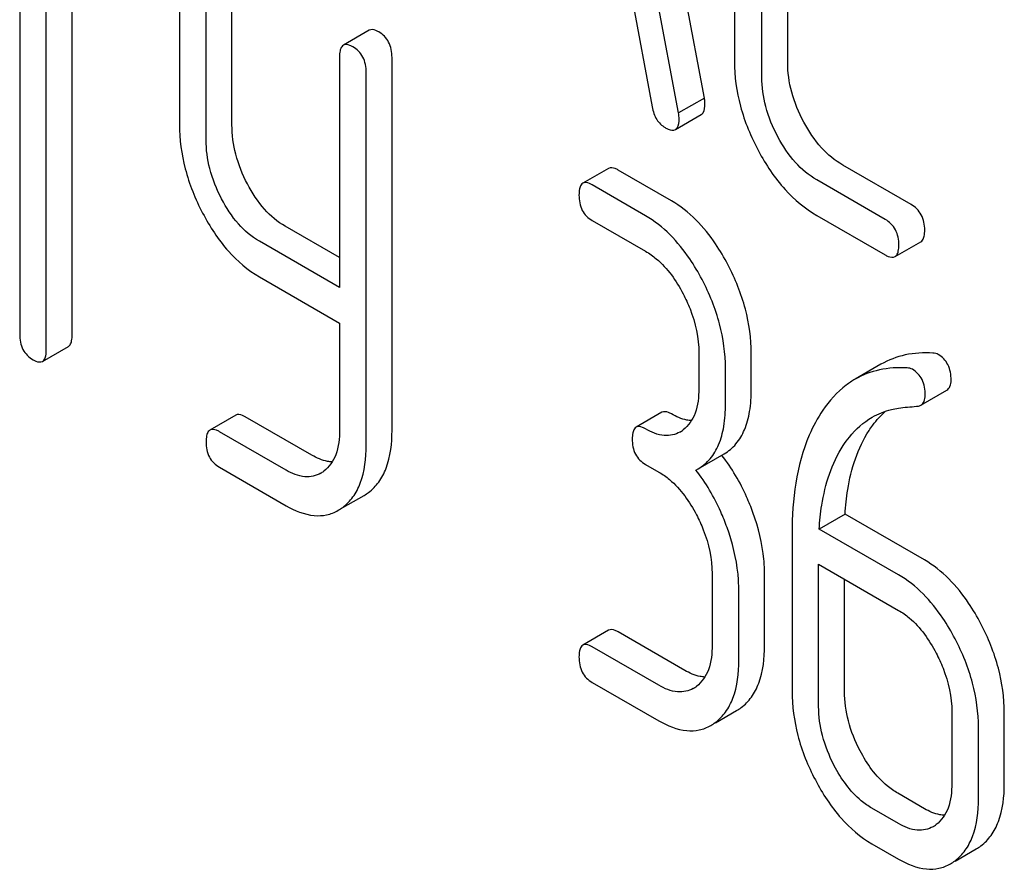
# Model space of a CAD drawing. Units: millimetres. Extents: x 0 to 6269, y -4 to 4433.
# Drawn here: x 4890 to 4898, y 3119 to 3126 of the extents above; entities that cross this region are included whole.
import ezdxf

# ---------------------------------------------------------------- set-up
doc = ezdxf.new("R2010")
doc.units = ezdxf.units.MM
doc.header["$LTSCALE"] = 344.776119
doc.layers.get('0').update_dxf_attribs({"linetype": 'CONTINUOUS'})

msp = doc.modelspace()

# ---------------------------------------------------------------- linework, layer by layer
at = {"color": 7, "linetype": 'Continuous'}
for p, q in [((4895.5716, 3125.4706), (4894.7844, 3129.6895)), ((4895.3595, 3125.3481), (4894.5723, 3129.567)), ((4895.8183, 3128.1064), (4895.8183, 3125.7719)), ((4896.2554, 3125.7645), (4896.2554, 3128.099)), ((4896.0432, 3125.642), (4896.0432, 3127.9765)), ((4889.9514, 3127.1782), (4889.9514, 3123.5305)), ((4890.17, 3123.4043), (4890.17, 3127.052)), ((4890.3822, 3123.5267), (4890.3822, 3126.9295)), ((4891.2631, 3126.5669), (4891.2631, 3125.2537)), ((4891.6938, 3125.2499), (4891.6938, 3126.5631)), ((4894.9231, 3126.5834), (4895.1436, 3125.3969)), ((4891.4817, 3125.1275), (4891.4817, 3126.4406)), ((4892.8202, 3126.0274), (4892.6081, 3125.905)), ((4892.5769, 3125.8083), (4892.5769, 3123.9145)), ((4893.0076, 3122.7405), (4893.0076, 3125.8046)), ((4892.7955, 3122.6181), (4892.7955, 3125.6821)), ((4895.5716, 3125.4706), (4895.3595, 3125.3481)), ((4895.3337, 3125.2122), (4895.5458, 3125.3347)), ((4897.2675, 3124.5965), (4896.7075, 3124.9198)), ((4894.7855, 3124.8928), (4894.5733, 3124.7704)), ((4895.3007, 3124.6266), (4894.8635, 3124.879)), ((4895.0886, 3124.5041), (4894.6514, 3124.7565)), ((4897.0554, 3124.474), (4896.4953, 3124.7974)), ((4894.6514, 3124.4647), (4895.0886, 3124.2123)), ((4896.4953, 3124.5056), (4897.0554, 3124.1822)), ((4892.5769, 3124.1594), (4892.131, 3124.4168)), ((4892.5769, 3123.9145), (4891.9189, 3124.2943)), ((4897.1365, 3124.1676), (4897.3487, 3124.29)), ((4891.9189, 3124.0025), (4892.5769, 3123.6226)), ((4892.5769, 3123.6226), (4892.5769, 3122.7443)), ((4890.1388, 3123.3077), (4890.3509, 3123.4301)), ((4895.5258, 3123.3763), (4895.5258, 3123.0844)), ((4895.9565, 3123.0807), (4895.9565, 3123.3725)), ((4895.7444, 3122.9582), (4895.7444, 3123.2501)), ((4897.0207, 3123.2834), (4896.8085, 3123.1609)), ((4897.3485, 3122.9484), (4897.5607, 3123.0709)), ((4891.725, 3122.8661), (4891.5129, 3122.7436)), ((4892.3496, 3122.5368), (4891.8031, 3122.8523)), ((4895.2227, 3122.8895), (4895.0105, 3122.767)), ((4892.1375, 3122.4143), (4891.591, 3122.7298)), ((4895.5208, 3122.4258), (4895.733, 3122.5483)), ((4891.591, 3122.438), (4892.1375, 3122.1225)), ((4895.0886, 3122.4614), (4895.1979, 3122.3983)), ((4895.5018, 3122.4155), (4895.5208, 3122.4258)), ((4892.6039, 3122.1063), (4892.778, 3122.2069)), ((4896.726, 3122.0528), (4896.5139, 3121.9304)), ((4897.3775, 3121.6767), (4896.726, 3122.0528)), ((4897.1653, 3121.5543), (4896.5139, 3121.9304)), ((4896.2909, 3121.8986), (4896.2909, 3120.6)), ((4896.5095, 3120.4738), (4896.5095, 3121.6411)), ((4896.5095, 3121.6411), (4897.1653, 3121.2624)), ((4895.6351, 3121.5623), (4895.6351, 3120.9786)), ((4896.0658, 3120.9749), (4896.0658, 3121.5585)), ((4896.7216, 3120.5963), (4896.7216, 3121.5186)), ((4895.8537, 3120.8524), (4895.8537, 3121.4361)), ((4894.7855, 3121.0992), (4894.5733, 3120.9767)), ((4895.41, 3120.7699), (4894.8635, 3121.0854)), ((4895.1979, 3120.6474), (4894.6514, 3120.9629)), ((4894.6514, 3120.6711), (4895.1979, 3120.3556)), ((4895.6628, 3120.3394), (4895.8356, 3120.4392)), ((4897.6025, 3120.4264), (4897.6025, 3119.8428)), ((4898.0333, 3119.839), (4898.0333, 3120.4227)), ((4897.8211, 3119.7166), (4897.8211, 3120.3002)), ((4897.3775, 3119.634), (4897.1588, 3119.7602)), ((4897.1653, 3119.5115), (4896.9467, 3119.6378)), ((4896.9467, 3119.3459), (4897.1653, 3119.2197)), ((4897.6302, 3119.2035), (4897.803, 3119.3033))]:
    msp.add_line(p, q, dxfattribs=at)
for centre, radius, start, end in [((4895.2477, 3122.9409), 0.2466, 300.07903, 307.21911), ((4894.48, 3121.5782), 1.5632, 37.75856, 37.8762), ((4892.2947, 3122.611), 0.256, 300.06966, 306.59122), ((4892.5905, 3122.5309), 0.3744, 300.06839, 306.79197), ((4892.3783, 3122.4084), 0.3744, 300.06839, 306.79197), ((4895.357, 3120.8351), 0.2466, 300.07903, 307.2193), ((4895.6527, 3120.7551), 0.3651, 300.07423, 307.21422), ((4895.4405, 3120.6327), 0.3651, 300.07423, 307.21422), ((4897.3244, 3119.6992), 0.2466, 300.07903, 307.2191), ((4897.6201, 3119.6193), 0.3651, 300.07423, 307.21436), ((4897.408, 3119.4968), 0.3651, 300.07423, 307.21436)]:
    msp.add_arc(centre, radius, start, end, dxfattribs=at)
for points, knots in [([(4892.8983, 3126.0136), (4892.8905, 3126.0181), (4892.8674, 3126.0304), (4892.8358, 3126.0364), (4892.8202, 3126.0274)], [0, 0, 0, 0, 0.332613, 1, 1, 1, 1]), ([(4893.0076, 3125.8046), (4893.0076, 3125.8473), (4892.9935, 3125.9321), (4892.9321, 3125.9941), (4892.8983, 3126.0136)], [0, 0, 0, 0, 0.522066, 1, 1, 1, 1]), ([(4892.6081, 3125.905), (4892.6026, 3125.9018), (4892.5892, 3125.8884), (4892.5785, 3125.8539), (4892.5769, 3125.8251), (4892.5769, 3125.8083)], [0, 0, 0, 0, 0.179358, 0.521249, 1, 1, 1, 1]), ([(4892.6862, 3125.8911), (4892.6784, 3125.8956), (4892.6552, 3125.9079), (4892.6237, 3125.914), (4892.6081, 3125.905)], [0, 0, 0, 0, 0.332613, 1, 1, 1, 1]), ([(4892.7955, 3125.6821), (4892.7955, 3125.7248), (4892.7814, 3125.8096), (4892.72, 3125.8716), (4892.6862, 3125.8911)], [0, 0, 0, 0, 0.522066, 1, 1, 1, 1]), ([(4895.8183, 3125.7719), (4895.8183, 3125.6482), (4895.8538, 3125.3911), (4895.9531, 3125.1523), (4896.0157, 3125.0356)], [0, 0, 0, 0, 0.48289, 1, 1, 1, 1]), ([(4896.3875, 3125.2731), (4896.3455, 3125.3512), (4896.2788, 3125.5105), (4896.2554, 3125.6822), (4896.2554, 3125.7645)], [0, 0, 0, 0, 0.518767, 1, 1, 1, 1]), ([(4896.1754, 3125.1506), (4896.1327, 3125.2299), (4896.0662, 3125.3894), (4896.0432, 3125.5611), (4896.0432, 3125.642)], [0, 0, 0, 0, 0.526943, 1, 1, 1, 1]), ([(4895.5458, 3125.3347), (4895.551, 3125.3377), (4895.5749, 3125.3612), (4895.5761, 3125.3978), (4895.5761, 3125.4242)], [0, 0, 0, 0, 0.18508, 1, 1, 1, 1]), ([(4895.5761, 3125.4242), (4895.5761, 3125.4274), (4895.5753, 3125.4429), (4895.5731, 3125.4583), (4895.5716, 3125.4706)], [0, 0, 0, 0, 0.204537, 1, 1, 1, 1]), ([(4895.1436, 3125.3969), (4895.1496, 3125.361), (4895.1704, 3125.2937), (4895.2217, 3125.2438), (4895.2493, 3125.2279)], [0, 0, 0, 0, 0.532598, 1, 1, 1, 1]), ([(4895.364, 3125.3017), (4895.364, 3125.3049), (4895.3632, 3125.3204), (4895.361, 3125.3358), (4895.3595, 3125.3481)], [0, 0, 0, 0, 0.204537, 1, 1, 1, 1]), ([(4891.2631, 3125.2537), (4891.2631, 3125.1313), (4891.2973, 3124.8775), (4891.3928, 3124.6408), (4891.4532, 3124.5252)], [0, 0, 0, 0, 0.484164, 1, 1, 1, 1]), ([(4891.8206, 3124.7653), (4891.7802, 3124.8425), (4891.7165, 3124.9999), (4891.6938, 3125.1688), (4891.6938, 3125.2499)], [0, 0, 0, 0, 0.517718, 1, 1, 1, 1]), ([(4895.3337, 3125.2122), (4895.3389, 3125.2152), (4895.3628, 3125.2387), (4895.364, 3125.2753), (4895.364, 3125.3017)], [0, 0, 0, 0, 0.18508, 1, 1, 1, 1]), ([(4896.7075, 3124.9198), (4896.6425, 3124.9573), (4896.5173, 3125.0625), (4896.428, 3125.1978), (4896.3875, 3125.2731)], [0, 0, 0, 0, 0.467295, 1, 1, 1, 1]), ([(4895.2493, 3125.2279), (4895.2577, 3125.223), (4895.2827, 3125.2098), (4895.3169, 3125.2025), (4895.3337, 3125.2122)], [0, 0, 0, 0, 0.334189, 1, 1, 1, 1]), ([(4891.6084, 3124.6428), (4891.5674, 3124.7213), (4891.5039, 3124.879), (4891.4817, 3125.0478), (4891.4817, 3125.1275)], [0, 0, 0, 0, 0.526642, 1, 1, 1, 1]), ([(4896.4953, 3124.7974), (4896.4295, 3124.8354), (4896.3045, 3124.9409), (4896.2154, 3125.0762), (4896.1754, 3125.1506)], [0, 0, 0, 0, 0.473666, 1, 1, 1, 1]), ([(4896.0157, 3125.0356), (4896.0762, 3124.9229), (4896.2103, 3124.7201), (4896.3977, 3124.5619), (4896.4953, 3124.5056)], [0, 0, 0, 0, 0.531536, 1, 1, 1, 1]), ([(4894.8635, 3124.879), (4894.8558, 3124.8835), (4894.8326, 3124.8958), (4894.801, 3124.9018), (4894.7855, 3124.8928)], [0, 0, 0, 0, 0.332613, 1, 1, 1, 1]), ([(4892.131, 3124.4168), (4892.0677, 3124.4534), (4891.9455, 3124.5572), (4891.8595, 3124.6908), (4891.8206, 3124.7653)], [0, 0, 0, 0, 0.465169, 1, 1, 1, 1]), ([(4894.5733, 3124.7704), (4894.5679, 3124.7672), (4894.5545, 3124.7538), (4894.5437, 3124.7193), (4894.5421, 3124.6905), (4894.5421, 3124.6737)], [0, 0, 0, 0, 0.179358, 0.521249, 1, 1, 1, 1]), ([(4894.6514, 3124.7565), (4894.6436, 3124.761), (4894.6205, 3124.7733), (4894.5889, 3124.7794), (4894.5733, 3124.7704)], [0, 0, 0, 0, 0.332613, 1, 1, 1, 1]), ([(4891.9189, 3124.2943), (4891.8544, 3124.3316), (4891.7325, 3124.4359), (4891.6468, 3124.5695), (4891.6084, 3124.6428)], [0, 0, 0, 0, 0.47387, 1, 1, 1, 1]), ([(4894.5421, 3124.6737), (4894.5421, 3124.6309), (4894.5545, 3124.5452), (4894.6175, 3124.4843), (4894.6514, 3124.4647)], [0, 0, 0, 0, 0.522631, 1, 1, 1, 1]), ([(4895.7642, 3124.1022), (4895.7337, 3124.1604), (4895.6156, 3124.3627), (4895.4473, 3124.542), (4895.3007, 3124.6266)], [0, 0, 0, 0, 0.279542, 1, 1, 1, 1]), ([(4897.38, 3124.3857), (4897.38, 3124.4285), (4897.3649, 3124.5145), (4897.3021, 3124.5765), (4897.2675, 3124.5965)], [0, 0, 0, 0, 0.517748, 1, 1, 1, 1]), ([(4891.4532, 3124.5252), (4891.5115, 3124.4138), (4891.6408, 3124.2137), (4891.8237, 3124.0575), (4891.9189, 3124.0025)], [0, 0, 0, 0, 0.533636, 1, 1, 1, 1]), ([(4895.552, 3123.9798), (4895.5216, 3124.038), (4895.4035, 3124.2402), (4895.2352, 3124.4195), (4895.0886, 3124.5041)], [0, 0, 0, 0, 0.279542, 1, 1, 1, 1]), ([(4897.1678, 3124.2632), (4897.1678, 3124.3061), (4897.1528, 3124.392), (4897.09, 3124.4541), (4897.0554, 3124.474)], [0, 0, 0, 0, 0.517748, 1, 1, 1, 1]), ([(4897.3487, 3124.29), (4897.354, 3124.2931), (4897.3674, 3124.3063), (4897.3784, 3124.3404), (4897.38, 3124.3689), (4897.38, 3124.3857)], [0, 0, 0, 0, 0.178538, 0.518942, 1, 1, 1, 1]), ([(4895.0886, 3124.2123), (4895.1196, 3124.1944), (4895.2481, 3124.1031), (4895.3408, 3123.9694), (4895.3968, 3123.8622)], [0, 0, 0, 0, 0.228239, 1, 1, 1, 1]), ([(4897.1365, 3124.1676), (4897.1419, 3124.1707), (4897.1553, 3124.1838), (4897.1662, 3124.2179), (4897.1678, 3124.2465), (4897.1678, 3124.2632)], [0, 0, 0, 0, 0.178538, 0.518942, 1, 1, 1, 1]), ([(4897.0554, 3124.1822), (4897.0634, 3124.1776), (4897.0875, 3124.1648), (4897.1203, 3124.1582), (4897.1365, 3124.1676)], [0, 0, 0, 0, 0.33079, 1, 1, 1, 1]), ([(4895.9565, 3123.3725), (4895.9565, 3123.4952), (4895.921, 3123.7495), (4895.8248, 3123.9864), (4895.7642, 3124.1022)], [0, 0, 0, 0, 0.484058, 1, 1, 1, 1]), ([(4895.7444, 3123.2501), (4895.7444, 3123.3727), (4895.7088, 3123.627), (4895.6126, 3123.8639), (4895.552, 3123.9798)], [0, 0, 0, 0, 0.484058, 1, 1, 1, 1]), ([(4895.3968, 3123.8622), (4895.4178, 3123.8221), (4895.4887, 3123.6694), (4895.5258, 3123.4995), (4895.5258, 3123.3763)], [0, 0, 0, 0, 0.268379, 1, 1, 1, 1]), ([(4889.9514, 3123.5305), (4889.9514, 3123.4877), (4889.9638, 3123.402), (4890.0269, 3123.341), (4890.0607, 3123.3215)], [0, 0, 0, 0, 0.522631, 1, 1, 1, 1]), ([(4890.3509, 3123.4301), (4890.3563, 3123.4332), (4890.3697, 3123.4465), (4890.3806, 3123.481), (4890.3822, 3123.5098), (4890.3822, 3123.5267)], [0, 0, 0, 0, 0.177083, 0.517224, 1, 1, 1, 1]), ([(4890.1388, 3123.3077), (4890.1442, 3123.3108), (4890.1575, 3123.324), (4890.1684, 3123.3585), (4890.17, 3123.3873), (4890.17, 3123.4043)], [0, 0, 0, 0, 0.177083, 0.517224, 1, 1, 1, 1]), ([(4890.0607, 3123.3215), (4890.0684, 3123.317), (4890.0916, 3123.3048), (4890.1231, 3123.2986), (4890.1388, 3123.3077)], [0, 0, 0, 0, 0.32958, 1, 1, 1, 1]), ([(4897.4472, 3123.3764), (4897.3713, 3123.3807), (4897.2224, 3123.3723), (4897.0823, 3123.3189), (4897.0207, 3123.2834)], [0, 0, 0, 0, 0.516707, 1, 1, 1, 1]), ([(4897.5961, 3123.1526), (4897.5961, 3123.1962), (4897.5841, 3123.2812), (4897.5244, 3123.3457), (4897.4911, 3123.3649)], [0, 0, 0, 0, 0.531906, 1, 1, 1, 1]), ([(4897.2351, 3123.2539), (4897.1592, 3123.2582), (4897.0102, 3123.2498), (4896.8701, 3123.1965), (4896.8085, 3123.1609)], [0, 0, 0, 0, 0.516707, 1, 1, 1, 1]), ([(4897.3839, 3123.0301), (4897.3839, 3123.0738), (4897.372, 3123.1587), (4897.3122, 3123.2233), (4897.279, 3123.2424)], [0, 0, 0, 0, 0.531906, 1, 1, 1, 1]), ([(4896.8085, 3123.1609), (4896.7832, 3123.1463), (4896.6804, 3123.0779), (4896.5965, 3122.9836), (4896.5437, 3122.906)], [0, 0, 0, 0, 0.237747, 1, 1, 1, 1]), ([(4897.5607, 3123.0709), (4897.5723, 3123.0776), (4897.5932, 3123.1035), (4897.5961, 3123.1353), (4897.5961, 3123.1526)], [0, 0, 0, 0, 0.437068, 1, 1, 1, 1]), ([(4895.5258, 3123.0844), (4895.5258, 3123.0159), (4895.5145, 3122.889), (4895.4415, 3122.7784), (4895.3968, 3122.7445)], [0, 0, 0, 0, 0.550141, 1, 1, 1, 1]), ([(4895.733, 3122.5483), (4895.7697, 3122.5695), (4895.8386, 3122.6271), (4895.9095, 3122.7499), (4895.9495, 3122.905), (4895.9565, 3123.019), (4895.9565, 3123.0807)], [0, 0, 0, 0, 0.211029, 0.435227, 0.69354, 1, 1, 1, 1]), ([(4897.3485, 3122.9484), (4897.3602, 3122.9552), (4897.3811, 3122.981), (4897.3839, 3123.0128), (4897.3839, 3123.0301)], [0, 0, 0, 0, 0.437068, 1, 1, 1, 1]), ([(4895.3007, 3122.8757), (4895.293, 3122.8802), (4895.2698, 3122.8924), (4895.2383, 3122.8985), (4895.2227, 3122.8895)], [0, 0, 0, 0, 0.332613, 1, 1, 1, 1]), ([(4895.5208, 3122.4258), (4895.5576, 3122.447), (4895.6264, 3122.5046), (4895.6974, 3122.6275), (4895.7374, 3122.7825), (4895.7444, 3122.8966), (4895.7444, 3122.9582)], [0, 0, 0, 0, 0.211029, 0.435227, 0.69354, 1, 1, 1, 1]), ([(4896.5437, 3122.906), (4896.5003, 3122.842), (4896.3338, 3122.5321), (4896.2909, 3122.1706), (4896.2909, 3121.8986)], [0, 0, 0, 0, 0.221426, 1, 1, 1, 1]), ([(4896.9228, 3122.7388), (4896.9328, 3122.7541), (4896.9729, 3122.8118), (4897.0203, 3122.8645), (4897.0593, 3122.8988)], [0, 0, 0, 0, 0.260636, 1, 1, 1, 1]), ([(4896.9479, 3122.8489), (4896.9972, 3122.8774), (4897.0697, 3122.9061), (4897.1449, 3122.9206), (4897.1643, 3122.9235)], [0, 0, 0, 0, 0.744173, 1, 1, 1, 1]), ([(4897.3133, 3122.9385), (4897.3166, 3122.9388), (4897.3288, 3122.9401), (4897.3408, 3122.944), (4897.3485, 3122.9484)], [0, 0, 0, 0, 0.271591, 1, 1, 1, 1]), ([(4891.8031, 3122.8523), (4891.7953, 3122.8568), (4891.7722, 3122.869), (4891.7406, 3122.8751), (4891.725, 3122.8661)], [0, 0, 0, 0, 0.332613, 1, 1, 1, 1]), ([(4895.4657, 3122.8212), (4895.4526, 3122.8217), (4895.3946, 3122.8288), (4895.3399, 3122.8531), (4895.3007, 3122.8757)], [0, 0, 0, 0, 0.223853, 1, 1, 1, 1]), ([(4896.7106, 3122.6163), (4896.7264, 3122.6405), (4896.7914, 3122.7307), (4896.8765, 3122.8077), (4896.9479, 3122.8489)], [0, 0, 0, 0, 0.259089, 1, 1, 1, 1]), ([(4891.5129, 3122.7436), (4891.5074, 3122.7405), (4891.494, 3122.7271), (4891.4833, 3122.6926), (4891.4817, 3122.6638), (4891.4817, 3122.647)], [0, 0, 0, 0, 0.179358, 0.521249, 1, 1, 1, 1]), ([(4891.591, 3122.7298), (4891.5832, 3122.7343), (4891.56, 3122.7466), (4891.5285, 3122.7526), (4891.5129, 3122.7436)], [0, 0, 0, 0, 0.332613, 1, 1, 1, 1]), ([(4892.5769, 3122.7443), (4892.5769, 3122.6758), (4892.5658, 3122.5491), (4892.4923, 3122.4387), (4892.4473, 3122.4054)], [0, 0, 0, 0, 0.550505, 1, 1, 1, 1]), ([(4892.8147, 3122.2311), (4892.8466, 3122.2549), (4892.9054, 3122.3151), (4892.992, 3122.4839), (4893.0076, 3122.6356), (4893.0076, 3122.7405)], [0, 0, 0, 0, 0.212484, 0.440503, 1, 1, 1, 1]), ([(4895.0105, 3122.767), (4895.0051, 3122.7639), (4894.9917, 3122.7505), (4894.9809, 3122.716), (4894.9793, 3122.6872), (4894.9793, 3122.6704)], [0, 0, 0, 0, 0.179358, 0.521249, 1, 1, 1, 1]), ([(4895.0886, 3122.7532), (4895.0808, 3122.7577), (4895.0577, 3122.77), (4895.0261, 3122.776), (4895.0105, 3122.767)], [0, 0, 0, 0, 0.332613, 1, 1, 1, 1]), ([(4895.3713, 3122.7275), (4895.3331, 3122.7055), (4895.2294, 3122.6849), (4895.1356, 3122.7261), (4895.0886, 3122.7532)], [0, 0, 0, 0, 0.44792, 1, 1, 1, 1]), ([(4896.726, 3122.0528), (4896.7302, 3122.1203), (4896.755, 3122.3576), (4896.8288, 3122.5952), (4896.9228, 3122.7388)], [0, 0, 0, 0, 0.282601, 1, 1, 1, 1]), ([(4894.9793, 3122.6704), (4894.9793, 3122.6276), (4894.9917, 3122.5419), (4895.0547, 3122.481), (4895.0886, 3122.4614)], [0, 0, 0, 0, 0.522631, 1, 1, 1, 1]), ([(4891.4817, 3122.647), (4891.4817, 3122.6042), (4891.494, 3122.5185), (4891.5571, 3122.4576), (4891.591, 3122.438)], [0, 0, 0, 0, 0.522631, 1, 1, 1, 1]), ([(4892.6025, 3122.1086), (4892.6345, 3122.1324), (4892.6933, 3122.1927), (4892.7798, 3122.3614), (4892.7955, 3122.5131), (4892.7955, 3122.6181)], [0, 0, 0, 0, 0.212484, 0.440503, 1, 1, 1, 1]), ([(4896.5139, 3121.9304), (4896.518, 3121.9958), (4896.5425, 3122.2331), (4896.6156, 3122.4711), (4896.7106, 3122.6163)], [0, 0, 0, 0, 0.27431, 1, 1, 1, 1]), ([(4892.5172, 3122.4822), (4892.504, 3122.4826), (4892.445, 3122.4893), (4892.3893, 3122.5138), (4892.3496, 3122.5368)], [0, 0, 0, 0, 0.224045, 1, 1, 1, 1]), ([(4895.9697, 3122.0664), (4895.9541, 3122.1097), (4895.8881, 3122.2752), (4895.7968, 3122.4309), (4895.7159, 3122.5354)], [0, 0, 0, 0, 0.258125, 1, 1, 1, 1]), ([(4892.423, 3122.3894), (4892.3845, 3122.3671), (4892.28, 3122.3454), (4892.1849, 3122.3869), (4892.1375, 3122.4143)], [0, 0, 0, 0, 0.448073, 1, 1, 1, 1]), ([(4895.7575, 3121.9439), (4895.7419, 3121.9875), (4895.6754, 3122.1539), (4895.5834, 3122.3105), (4895.5018, 3122.4155)], [0, 0, 0, 0, 0.258155, 1, 1, 1, 1]), ([(4895.1979, 3122.3983), (4895.2289, 3122.3804), (4895.3574, 3122.2891), (4895.4501, 3122.1554), (4895.5061, 3122.0482)], [0, 0, 0, 0, 0.228239, 1, 1, 1, 1]), ([(4892.1375, 3122.1225), (4892.208, 3122.0818), (4892.3198, 3122.0348), (4892.4717, 3122.0418), (4892.5365, 3122.0674), (4892.5659, 3122.0844)], [0, 0, 0, 0, 0.543777, 0.773508, 1, 1, 1, 1]), ([(4895.5061, 3122.0482), (4895.5271, 3122.0081), (4895.598, 3121.8554), (4895.6351, 3121.6855), (4895.6351, 3121.5623)], [0, 0, 0, 0, 0.268379, 1, 1, 1, 1]), ([(4896.0658, 3121.5585), (4896.0658, 3121.5997), (4896.0571, 3121.7726), (4896.0141, 3121.9425), (4895.9697, 3122.0664)], [0, 0, 0, 0, 0.238421, 1, 1, 1, 1]), ([(4895.8537, 3121.4361), (4895.8537, 3121.4773), (4895.845, 3121.6501), (4895.802, 3121.82), (4895.7575, 3121.9439)], [0, 0, 0, 0, 0.238421, 1, 1, 1, 1]), ([(4897.8409, 3121.1524), (4897.8105, 3121.2106), (4897.6924, 3121.4129), (4897.524, 3121.5921), (4897.3775, 3121.6767)], [0, 0, 0, 0, 0.279543, 1, 1, 1, 1]), ([(4897.6288, 3121.0299), (4897.5983, 3121.0881), (4897.4802, 3121.2904), (4897.3119, 3121.4696), (4897.1653, 3121.5543)], [0, 0, 0, 0, 0.279543, 1, 1, 1, 1]), ([(4897.1653, 3121.2624), (4897.1963, 3121.2446), (4897.3248, 3121.1532), (4897.4175, 3121.0195), (4897.4736, 3120.9123)], [0, 0, 0, 0, 0.228239, 1, 1, 1, 1]), ([(4898.0333, 3120.4227), (4898.0333, 3120.5453), (4897.9977, 3120.7996), (4897.9015, 3121.0365), (4897.8409, 3121.1524)], [0, 0, 0, 0, 0.484058, 1, 1, 1, 1]), ([(4894.8635, 3121.0854), (4894.8558, 3121.0899), (4894.8326, 3121.1021), (4894.801, 3121.1082), (4894.7855, 3121.0992)], [0, 0, 0, 0, 0.332613, 1, 1, 1, 1]), ([(4894.5733, 3120.9767), (4894.5679, 3120.9736), (4894.5545, 3120.9602), (4894.5437, 3120.9257), (4894.5421, 3120.8969), (4894.5421, 3120.8801)], [0, 0, 0, 0, 0.179358, 0.521249, 1, 1, 1, 1]), ([(4894.6514, 3120.9629), (4894.6436, 3120.9674), (4894.6205, 3120.9797), (4894.5889, 3120.9857), (4894.5733, 3120.9767)], [0, 0, 0, 0, 0.332613, 1, 1, 1, 1]), ([(4895.6351, 3120.9786), (4895.6351, 3120.9101), (4895.6238, 3120.7832), (4895.5508, 3120.6726), (4895.5061, 3120.6387)], [0, 0, 0, 0, 0.550141, 1, 1, 1, 1]), ([(4895.8735, 3120.4644), (4895.9053, 3120.4885), (4895.9638, 3120.5491), (4896.0502, 3120.7181), (4896.0658, 3120.8699), (4896.0658, 3120.9749)], [0, 0, 0, 0, 0.212659, 0.440815, 1, 1, 1, 1]), ([(4897.8211, 3120.3002), (4897.8211, 3120.4229), (4897.7856, 3120.6771), (4897.6893, 3120.914), (4897.6288, 3121.0299)], [0, 0, 0, 0, 0.484058, 1, 1, 1, 1]), ([(4894.5421, 3120.8801), (4894.5421, 3120.8373), (4894.5545, 3120.7516), (4894.6175, 3120.6907), (4894.6514, 3120.6711)], [0, 0, 0, 0, 0.522631, 1, 1, 1, 1]), ([(4897.4736, 3120.9123), (4897.4945, 3120.8723), (4897.5654, 3120.7195), (4897.6025, 3120.5497), (4897.6025, 3120.4264)], [0, 0, 0, 0, 0.268379, 1, 1, 1, 1]), ([(4895.6613, 3120.3419), (4895.6932, 3120.366), (4895.7517, 3120.4266), (4895.838, 3120.5956), (4895.8537, 3120.7474), (4895.8537, 3120.8524)], [0, 0, 0, 0, 0.212659, 0.440815, 1, 1, 1, 1]), ([(4895.575, 3120.7154), (4895.5619, 3120.7159), (4895.5039, 3120.723), (4895.4492, 3120.7473), (4895.41, 3120.7699)], [0, 0, 0, 0, 0.223853, 1, 1, 1, 1]), ([(4895.4806, 3120.6217), (4895.4424, 3120.5997), (4895.3388, 3120.579), (4895.2449, 3120.6203), (4895.1979, 3120.6474)], [0, 0, 0, 0, 0.44792, 1, 1, 1, 1]), ([(4896.2909, 3120.6), (4896.2909, 3120.4775), (4896.3254, 3120.223), (4896.4214, 3119.9856), (4896.4822, 3119.8695)], [0, 0, 0, 0, 0.483051, 1, 1, 1, 1]), ([(4896.8495, 3120.1095), (4896.8089, 3120.1873), (4896.7445, 3120.3454), (4896.7216, 3120.515), (4896.7216, 3120.5963)], [0, 0, 0, 0, 0.519397, 1, 1, 1, 1]), ([(4896.6374, 3119.987), (4896.5962, 3120.0659), (4896.532, 3120.2241), (4896.5095, 3120.3938), (4896.5095, 3120.4738)], [0, 0, 0, 0, 0.526652, 1, 1, 1, 1]), ([(4895.1979, 3120.3556), (4895.2681, 3120.3151), (4895.3792, 3120.2683), (4895.5301, 3120.2747), (4895.5944, 3120.3), (4895.6235, 3120.3167)], [0, 0, 0, 0, 0.544954, 0.774537, 1, 1, 1, 1]), ([(4897.1588, 3119.7602), (4897.1283, 3119.7779), (4896.9993, 3119.8684), (4896.9058, 3120.0019), (4896.8495, 3120.1095)], [0, 0, 0, 0, 0.225308, 1, 1, 1, 1]), ([(4896.9467, 3119.6378), (4896.9157, 3119.6556), (4896.7868, 3119.7464), (4896.6935, 3119.8798), (4896.6374, 3119.987)], [0, 0, 0, 0, 0.228157, 1, 1, 1, 1]), ([(4896.4822, 3119.8695), (4896.5407, 3119.7575), (4896.6696, 3119.5573), (4896.8521, 3119.4006), (4896.9467, 3119.3459)], [0, 0, 0, 0, 0.536245, 1, 1, 1, 1]), ([(4897.6025, 3119.8428), (4897.6025, 3119.7742), (4897.5913, 3119.6473), (4897.5182, 3119.5367), (4897.4736, 3119.5028)], [0, 0, 0, 0, 0.550141, 1, 1, 1, 1]), ([(4897.8409, 3119.3285), (4897.8727, 3119.3526), (4897.9313, 3119.4132), (4898.0176, 3119.5822), (4898.0333, 3119.7341), (4898.0333, 3119.839)], [0, 0, 0, 0, 0.212659, 0.440816, 1, 1, 1, 1]), ([(4897.6288, 3119.206), (4897.6606, 3119.2302), (4897.7191, 3119.2908), (4897.8055, 3119.4598), (4897.8211, 3119.6116), (4897.8211, 3119.7166)], [0, 0, 0, 0, 0.212659, 0.440816, 1, 1, 1, 1]), ([(4897.5424, 3119.5795), (4897.5294, 3119.58), (4897.4713, 3119.5871), (4897.4166, 3119.6114), (4897.3775, 3119.634)], [0, 0, 0, 0, 0.223853, 1, 1, 1, 1]), ([(4897.448, 3119.4858), (4897.4099, 3119.4638), (4897.3062, 3119.4432), (4897.2123, 3119.4844), (4897.1653, 3119.5115)], [0, 0, 0, 0, 0.44792, 1, 1, 1, 1]), ([(4897.1653, 3119.2197), (4897.2355, 3119.1792), (4897.3467, 3119.1324), (4897.4975, 3119.1388), (4897.5619, 3119.1641), (4897.5909, 3119.1809)], [0, 0, 0, 0, 0.544954, 0.774537, 1, 1, 1, 1])]:
    msp.add_open_spline(points, degree=3, knots=knots, dxfattribs=at)
for points in [[(4897.4911, 3123.3649), (4897.478, 3123.3725), (4897.4623, 3123.3755), (4897.4472, 3123.3764)], [(4897.279, 3123.2424), (4897.2659, 3123.25), (4897.2502, 3123.253), (4897.2351, 3123.2539)], [(4897.1643, 3122.9235), (4897.2137, 3122.9307), (4897.2635, 3122.9349), (4897.3133, 3122.9385)]]:
    msp.add_open_spline(points, degree=3, dxfattribs=at)

doc.saveas('drawing.dxf')
